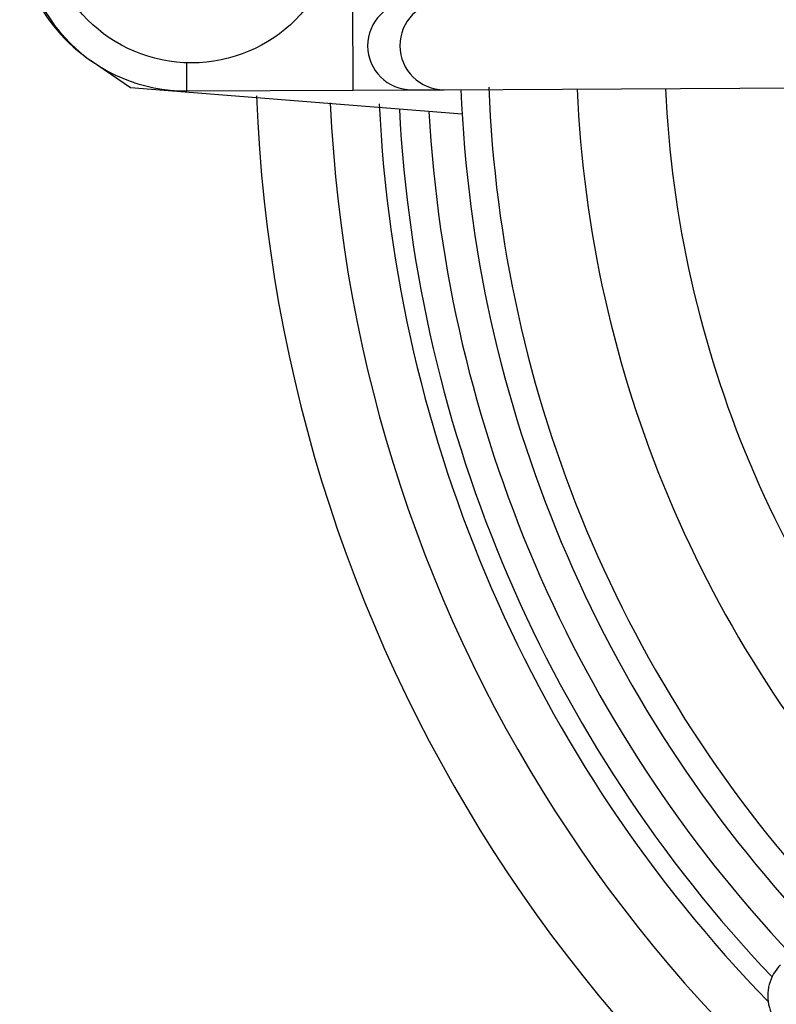
# Model space of a CAD drawing. Units: millimetres. Extents: x -5 to 599, y -5 to 425.
# Drawn here: x 433 to 446, y 279 to 296 of the extents above; entities that cross this region are included whole.
import ezdxf

# ---------------------------------------------------------------- set-up
doc = ezdxf.new("R2010")
doc.units = ezdxf.units.MM
doc.layers.add('DIMENSIONS', color=7, linetype='Continuous')
doc.styles.add('SLDTEXTSTYLE1', font='GOTHIC.TTF', dxfattribs={"width": 0.913})
doc.dimstyles.new('SLDDIMSTYLE0', dxfattribs={"dimtxt": 3.704167, "dimasz": 3.175, "dimexe": 0, "dimexo": 0.0625, "dimgap": 0.926042, "dimtad": 1, "dimdec": 1, "dimlfac": 2, "dimrnd": 1e-09, "dimzin": 4, "dimdsep": 46, "dimtxsty": 'SLDTEXTSTYLE1', "dimsah": 1, "dimcen": 0.09, "dimadec": 0, "dimazin": 1, "dimtfac": 1, "dimtdec": 1, "dimtofl": 0, "dimtmove": 0, "dimatfit": 3, "dimfxl": 1, "dimfrac": 2, "dimtolj": 1, "dimtzin": 12, "dimarcsym": 0})

# ---------------------------------------------------------------- blocks, each defined once
blk = doc.blocks.new('_D')
at = {"layer": 'DIMENSIONS'}
for p, q in [((371.735, 324.243), (536.145, 324.243)), ((535.145, 324.243), (535.145, 266.26)), ((523.569, 300.039), (523.569, 301.166)), ((523.569, 301.166), (529.455, 301.166)), ((529.455, 301.166), (529.455, 300.039)), ((523.569, 290.464), (523.569, 289.337)), ((529.455, 289.337), (529.455, 290.464)), ((523.569, 289.337), (529.455, 289.337)), ((371.735, 266.26), (536.145, 266.26))]:
    blk.add_line(p, q, dxfattribs=at)
for points in [[(535.145, 324.243), (534.657, 321.068), (535.633, 321.068)], [(535.145, 266.26), (535.633, 269.435), (534.657, 269.435)]]:
    blk.add_solid(points, dxfattribs=at)
at = {"layer": 'DIMENSIONS', "char_height": 3.7042, "attachment_point": 1, "rotation": 90, "style": 'SLDTEXTSTYLE1'}
for s, insert in [('116.0', (530.413, 289.095)), ('4.57', (524.723, 290.464))]:
    blk.add_mtext(s, dxfattribs=dict(at, insert=insert))
blk = doc.blocks.new('_D_1')
at = {"layer": 'DIMENSIONS'}
for p, q in [((433.651, 322.752), (520.647, 322.752)), ((519.647, 322.752), (519.647, 267.752)), ((508.071, 300.039), (508.071, 301.166)), ((508.071, 301.166), (513.957, 301.166)), ((513.957, 301.166), (513.957, 300.039)), ((508.071, 290.464), (508.071, 289.337)), ((513.957, 289.337), (513.957, 290.464)), ((508.071, 289.337), (513.957, 289.337)), ((433.651, 267.752), (520.647, 267.752))]:
    blk.add_line(p, q, dxfattribs=at)
for points in [[(519.647, 322.752), (519.158, 319.577), (520.135, 319.577)], [(519.647, 267.752), (520.135, 270.927), (519.158, 270.927)]]:
    blk.add_solid(points, dxfattribs=at)
at = {"layer": 'DIMENSIONS', "char_height": 3.7042, "attachment_point": 1, "rotation": 90, "style": 'SLDTEXTSTYLE1'}
for s, insert in [('110.0', (514.915, 289.095)), ('4.33', (509.225, 290.464))]:
    blk.add_mtext(s, dxfattribs=dict(at, insert=insert))

msp = doc.modelspace()

# ---------------------------------------------------------------- linework, layer by layer
at = {"color": 7, "linetype": 'Continuous', "lineweight": 25}
for p, q in [((438.609, 294.386), (438.602, 295.886)), ((434.822, 294.423), (434.16, 294.878)), ((435.78, 294.373), (435.778, 294.852)), ((440.156, 294.394), (458.78, 294.483)), ((440.463, 293.979), (434.822, 294.423)), ((435.78, 294.373), (438.609, 294.386)), ((438.609, 294.386), (439.608, 294.391)), ((439.608, 294.391), (440.156, 294.394))]:
    msp.add_line(p, q, dxfattribs=at)
msp.add_circle((435.859, 297.35), 2.5, dxfattribs=at)
for centre, radius, start, end in [((435.859, 297.35), 3, 115.5, 235.5), ((435.767, 297.173), 2.8, 90.2758, 270.2758), ((439.605, 295.141), 0.75, 90.3058, 270.2459), ((440.153, 295.144), 0.75, 90.3058, 270.2459), ((462.526, 295.252), 22.1, 182.2206, 223.331), ((462.526, 295.252), 21.625, 182.1669, 223.2883), ((462.526, 295.252), 20.125, 182.4116, 223.1401), ((462.526, 295.252), 18.625, 182.5836, 222.968), ((462.526, 295.252), 25.58, 182.1626, 245.1593), ((462.526, 295.252), 24.33, 182.5421, 244.6745), ((462.526, 295.252), 23.5, 182.68, 224.1612), ((462.526, 295.252), 23.161, 182.9425, 223.5255), ((462.526, 295.252), 22.661, 183.1074, 223.3792)]:
    msp.add_arc(centre, radius, start, end, dxfattribs=at)
msp.add_ellipse((446.411, 278.981), major_axis=(0.528, 0.533), ratio=0.999222, start_param=1.570796, end_param=4.712389, dxfattribs=at)

# ---------------------------------------------------------------- dimensions: what is measured, and where the dimension line sits
at = {"layer": 'DIMENSIONS'}
for base, p1, p2, picture, middle in [((535.145, 266.26), (370.735, 324.243), (370.735, 266.26), '_D', (535.145, 295.252)), ((519.647, 267.752), (432.651, 322.752), (432.651, 267.752), '_D_1', (519.647, 295.252))]:
    dim = msp.add_linear_dim(base=base, p1=p1, p2=p2, angle=90, dimstyle='SLDDIMSTYLE0', dxfattribs=at)
    dim.commit()
    dim.dimension.update_dxf_attribs({"geometry": picture, "text_midpoint": middle, "dimtype": 160})

doc.saveas('drawing.dxf')
